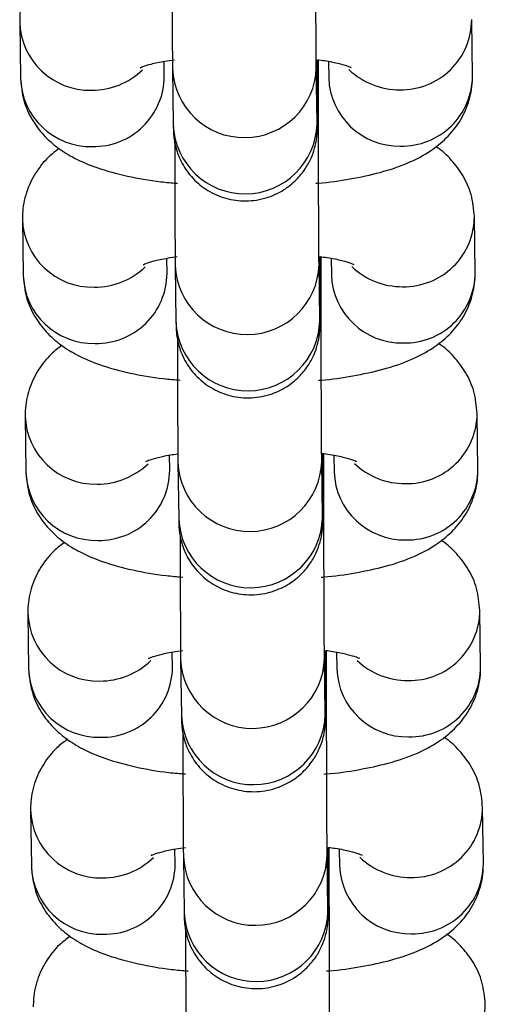
# Model space of a CAD drawing. Units: millimetres. Extents: x 0.3 to 11.5, y 0.3 to 7.7.
# Drawn here: x 8.2 to 8.2, y 4.4 to 4.5 of the extents above; entities that cross this region are included whole.
import ezdxf

# ---------------------------------------------------------------- set-up
doc = ezdxf.new("R2010")
doc.units = ezdxf.units.MM

msp = doc.modelspace()

# ---------------------------------------------------------------- linework, layer by layer
at = {"color": 7, "linetype": 'Continuous', "lineweight": 25}
for p, q in [((8.181819386083106, 4.460864314837943), (8.18185719394203, 4.458123208660533)), ((8.203855845549954, 4.458244026856301), (8.203818037691029, 4.460985133033711)), ((8.188856345979106, 4.458219747406455), (8.188846137655462, 4.45895986070027)), ((8.196358923764574, 4.457087096112042), (8.196357712907224, 4.459010435590494)), ((8.196845580649992, 4.458953181370299), (8.19685669351288, 4.458147488110379)), ((8.189255622437582, 4.458597922637816), (8.189293430296502, 4.45585681646042)), ((8.196292582333577, 4.455953355206328), (8.196254774474657, 4.458694461383724)), ((8.18195171358933, 4.451270443217021), (8.181989521448255, 4.448529337039611)), ((8.203988173056178, 4.448650155235379), (8.203950365197253, 4.451391261412789)), ((8.188988673485328, 4.448625875785547), (8.188978465161684, 4.449365989079348)), ((8.196491251270796, 4.447493224491121), (8.196490040413446, 4.449416563969587)), ((8.196977908156217, 4.449359309749392), (8.196989021019105, 4.448553616489471)), ((8.189387949943807, 4.449004051016908), (8.189425757802724, 4.446262944839498)), ((8.196424909839799, 4.446359483585406), (8.19638710198088, 4.449100589762816)), ((8.182084041095553, 4.4416765715961), (8.182121848954477, 4.438935465418703)), ((8.2041205005624, 4.439056283614471), (8.204082692703476, 4.441797389791882)), ((8.189121000991552, 4.439032004164625), (8.18911079266791, 4.439772117458441)), ((8.19662357877702, 4.437899352870199), (8.196622367919671, 4.439822692348665)), ((8.19711023566244, 4.43976543812847), (8.197121348525327, 4.43895974486855)), ((8.189520277450027, 4.439410179395987), (8.18955808530895, 4.436669073218576)), ((8.196557237346024, 4.436765611964484), (8.196519429487104, 4.439506718141894)), ((8.182216368601777, 4.432082699975192), (8.182254176460702, 4.429341593797782)), ((8.204252828068624, 4.42946241199355), (8.2042150202097, 4.43220351817096)), ((8.189253328497776, 4.429438132543703), (8.189243120174131, 4.430178245837519)), ((8.196755906283244, 4.428305481249291), (8.196754695425893, 4.430228820727757)), ((8.197242563168665, 4.430171566507562), (8.19725367603155, 4.429365873247628)), ((8.189652604956255, 4.429816307775065), (8.189690412815171, 4.427075201597669)), ((8.196689564852246, 4.427171740343576), (8.196651756993328, 4.429912846520972)), ((8.182348696107999, 4.42248882835427), (8.182386503966924, 4.419747722176874)), ((8.204385155574847, 4.419868540372642), (8.204347347715924, 4.422609646550052)), ((8.189385656004, 4.419844260922781), (8.189375447680357, 4.420584374216611)), ((8.196888233789467, 4.418711609628369), (8.196887022932119, 4.420634949106836)), ((8.197374890674887, 4.42057769488664), (8.197386003537774, 4.419772001626706)), ((8.189784932462475, 4.420222436154157), (8.189822740321397, 4.417481329976747)), ((8.19682189235847, 4.417577868722654), (8.196784084499551, 4.420318974900065))]:
    msp.add_line(p, q, dxfattribs=at)
at = {"color": 8, "linetype": 'Continuous', "lineweight": 25}
for p, q in [((8.196358898800845, 4.45709055791526), (8.196274051169416, 4.457296882451653)), ((8.19649122630707, 4.447496686294352), (8.19640637867564, 4.447703010830731)), ((8.196623553813293, 4.43790281467343), (8.196538706181864, 4.438109139209809)), ((8.196755881319518, 4.428308943052508), (8.196671033688087, 4.428515267588901)), ((8.19688820882574, 4.418715071431601), (8.196803361194311, 4.418921395967979))]:
    msp.add_line(p, q, dxfattribs=at)
for centre, radius, start, end in [((8.185241174978849, 4.460969053738092), 0.003423246334222973, 181.6093056519372, 271.3375314014803), ((8.200389577476278, 4.460998711042459), 0.003428385825164004, 268.8468355827575, 359.8681549566173), ((8.185330070254693, 4.461111298036238), 0.003564569247147416, 269.8555109965479, 313.8507089392932), ((8.192754474041905, 4.458741974935075), 0.003501767425764879, 182.3287309833424, 358.5253346501972), ((8.20029914339218, 4.461128438689864), 0.00355748370725918, 226.4010632896309, 270.3452645862581), ((8.18527910077928, 4.458228221858883), 0.003423517806969874, 181.7577700284704, 271.335450922526), ((8.185417522478893, 4.458244043385202), 0.003438909327130277, 269.0230577236233, 359.5952005447539), ((8.20028870445731, 4.458263166178421), 0.003433959891746015, 181.9304591371218, 271.1627618151095), ((8.200427305523055, 4.458257788326984), 0.003428567644677649, 268.8482307778696, 359.7700274899452), ((8.192792257425065, 4.456000907000425), 0.003501792877842154, 182.358252346198, 358.5247194419728), ((8.185373502485069, 4.451375182117184), 0.003423246334220292, 181.6093056521757, 271.3375314015709), ((8.200521904982496, 4.451404839421551), 0.003428385825169573, 268.8468355828483, 359.86815495638), ((8.185462397760942, 4.451517426415274), 0.003564569247090753, 269.8555109961744, 313.8507089396387), ((8.192886801548129, 4.449148103314167), 0.003501767425765404, 182.3287309833424, 358.5253346499647), ((8.200431470898398, 4.451534567068927), 0.00355748370723651, 226.4010632896093, 270.3452645863461), ((8.1854114282855, 4.448634350237961), 0.003423517806966429, 181.7577700284732, 271.3354509226166), ((8.18554984998511, 4.44865017176428), 0.003438909327132973, 269.023057723772, 359.5952005449911), ((8.20042103196353, 4.448669294557499), 0.003433959891738112, 181.9304591368899, 271.1627618152011), ((8.200559633029282, 4.448663916706076), 0.003428567644674894, 268.8482307778094, 359.7700274897074), ((8.19292458493129, 4.446407035379517), 0.003501792877843654, 182.3582523464303, 358.5247194417419), ((8.18550582999129, 4.441781310496276), 0.003423246334220052, 181.6093056521757, 271.3375314015709), ((8.200654232488716, 4.441810967800629), 0.003428385825171575, 268.8468355829082, 359.86815495638), ((8.18559472526716, 4.44192355479438), 0.003564569247107161, 269.8555109962322, 313.8507089393206), ((8.19301912905435, 4.439554231693245), 0.003501767425766226, 182.3287309833412, 358.5253346499655), ((8.20056379840464, 4.441940695448062), 0.003557483707290414, 226.4010632900028, 270.3452645860548), ((8.185543755791727, 4.439040478617054), 0.003423517806969787, 181.7577700284704, 271.3354509224963), ((8.185682177491339, 4.439056300143358), 0.003438909327127436, 269.0230577236223, 359.5952005449902), ((8.200553359469758, 4.439075422936577), 0.003433959891748827, 181.9304591368839, 271.1627618151086), ((8.200691960535504, 4.439070045085154), 0.003428567644673947, 268.8482307778388, 359.7700274899448), ((8.193056912437514, 4.436813163758595), 0.003501792877840815, 182.3582523464327, 358.5247194417396), ((8.18563815749752, 4.432187438875355), 0.003423246334223052, 181.6093056521741, 271.3375314014803), ((8.200786559994945, 4.432217096179722), 0.003428385825166788, 268.8468355828177, 359.8681549563799), ((8.185727052773368, 4.432329683173487), 0.003564569247144463, 269.8555109964907, 313.8507089394637), ((8.193151456560576, 4.429960360072323), 0.003501767425766477, 182.3287309831089, 358.5253346501979), ((8.200696125910847, 4.432346823827112), 0.003557483707250671, 226.401063289705, 270.3452645863161), ((8.185676083297945, 4.429446606996146), 0.003423517806966462, 181.75777002871, 271.3354509226463), ((8.185814504997568, 4.42946242852245), 0.003438909327130301, 269.0230577235937, 359.5952005447539), ((8.200685686975978, 4.429481551315655), 0.003433959891742565, 181.9304591368868, 271.1627618151404), ((8.200824288041725, 4.429476173464247), 0.003428567644677649, 268.8482307778696, 359.7700274897077), ((8.193189239943738, 4.427219292137687), 0.003501792877843654, 182.3582523464303, 358.5247194417419), ((8.18577048500374, 4.422593567254433), 0.003423246334221632, 181.6093056519372, 271.3375314015404), ((8.20091888750117, 4.4226232245588), 0.003428385825166788, 268.8468355828177, 359.8681549563799), ((8.185859380279602, 4.422735811552551), 0.003564569247115676, 269.8555109963182, 313.8507089394037), ((8.193283784066798, 4.420366488451402), 0.003501767425764806, 182.3287309831101, 358.5253346501964), ((8.200828453417065, 4.422752952206162), 0.003557483707230811, 226.401063289338, 270.345264586404), ((8.185808410804173, 4.419852735375224), 0.003423517806969874, 181.7577700284714, 271.3354509225558), ((8.185946832503785, 4.419868556901529), 0.003438909327127926, 269.0230577236817, 359.5952005447537), ((8.200818014482204, 4.419887679694748), 0.003433959891746043, 181.9304591371218, 271.1627618151392), ((8.200956615547955, 4.419882301843325), 0.003428567644671116, 268.8482307777785, 359.7700274899447), ((8.193321567449962, 4.417625420516766), 0.00350179287784066, 182.3582523464327, 358.5247194419728), ((8.201051215007386, 4.413029352937892), 0.003428385825178012, 268.8468355829403, 359.8681549563802)]:
    msp.add_arc(centre, radius, start, end, dxfattribs=at)
at = {"color": 7, "linetype": 'Continuous', "lineweight": 25}
for points, knots in [([(8.19625477447459, 4.458694461383809), (8.196253884161516, 4.45876640216718), (8.196251381754253, 4.458968606474551), (8.196246900962457, 4.459533520649865), (8.196241761746293, 4.460440489390473), (8.196236940922232, 4.461584273969132), (8.196232770896243, 4.462895517156946), (8.196229499664355, 4.46430567644297), (8.196227458427789, 4.46559305788116), (8.196226843317799, 4.466369221059489), (8.196226596258292, 4.466680967733049)], [0, 0, 0, 0, 0.07323240464192277, 0.2058346734969413, 0.3438761988056889, 0.4838105398652609, 0.6242542720091961, 0.7648755859684938, 0.9055620570637082, 0.9999999999999999, 0.9999999999999999, 0.9999999999999999, 0.9999999999999999]), ([(8.189229337530408, 4.464594362621165), (8.189229376054264, 4.464567212594952), (8.189230092690838, 4.464062156656349), (8.189232505106794, 4.463082510070302), (8.189236483937126, 4.461743598372729), (8.189241315265862, 4.460554540117039), (8.189246632991146, 4.45957707198121), (8.189251432004532, 4.458941187545898), (8.189254490774836, 4.458690624296091), (8.189255622437518, 4.458597922637887)], [0, 0, 0, 0, 0.01004730153703359, 0.1869040298212891, 0.3637888591673498, 0.5407606752606572, 0.7179389987957124, 0.8956450215735324, 1, 1, 1, 1]), ([(8.183610699341191, 4.464302221577109), (8.183434169397533, 4.464169777104013), (8.183004856771612, 4.463847678295403), (8.182430973340923, 4.463126173282214), (8.181974480400841, 4.46217948849988), (8.181822705674957, 4.461389239209064), (8.181819925298536, 4.460949580527208), (8.181819386083182, 4.460864314838014)], [0, 0, 0, 0, 0.1786870505188579, 0.4345586096419419, 0.6869048425765913, 0.9392795468735912, 1, 1, 1, 1]), ([(8.187699501362573, 4.458654850002796), (8.187694852347203, 4.45865202795728), (8.187661949307516, 4.458632055152629), (8.187821951183775, 4.458711873682313), (8.188213477679488, 4.458827284825412), (8.188753333169734, 4.458955991058781), (8.1891966347163, 4.459014348692742), (8.18935787956329, 4.459035575480309)], [0, 0, 0, 0, 0.03734089905958036, 0.2642772685838904, 0.5276232213942234, 0.8281794368196672, 1, 1, 1, 1]), ([(8.189293430296415, 4.455856816460477), (8.18929442145369, 4.455788797963999), (8.189295980923964, 4.455681778799837), (8.189299263726424, 4.455573408480655), (8.189302790019491, 4.455468886581082), (8.1893197054381, 4.455260326604128), (8.189363496784726, 4.45495121696346), (8.189481330461895, 4.454498973320861), (8.189746598489732, 4.453888066223167), (8.190232157398796, 4.453218967743107), (8.190958144934676, 4.452629564012705), (8.191848063611182, 4.452240873678557), (8.19284733975448, 4.452106363669182), (8.193824886671804, 4.452262620871304), (8.19465288913028, 4.45264782509363), (8.195271790240414, 4.453142181967801), (8.195712086603363, 4.453679452247508), (8.196001952265705, 4.45420754154423), (8.19617187488359, 4.454683157364849), (8.196253388919219, 4.455057992147184), (8.19628418282322, 4.455311807092551), (8.196293714707577, 4.455439933553544), (8.196297915985015, 4.455519225021726), (8.196301081926933, 4.455607080694842), (8.196304154412406, 4.455757079276816), (8.196307437965858, 4.456087594207697), (8.196310741891383, 4.456785011491954), (8.196312852350063, 4.457745882415802), (8.196313842872032, 4.458532882431067), (8.196313782243802, 4.459005634239157), (8.196313778243361, 4.459036827890509)], [0, 0, 0, 0, 0.04014897544821794, 0.06316972613003786, 0.08116112288029102, 0.08955041020802725, 0.1061051926900912, 0.1309615568003495, 0.164413678586406, 0.2115249848597145, 0.2612727521959695, 0.3115891082092035, 0.3643389472678266, 0.4197478481178146, 0.466883714187512, 0.5082773695624991, 0.5448882903888714, 0.5768295645352298, 0.6038043172853464, 0.625111509532488, 0.6382110528056408, 0.6458477016647102, 0.6530015461732064, 0.6642950592359526, 0.6915546772753839, 0.7679004263545841, 0.8410056346806841, 0.9181046994403187, 0.9945962904648584, 1, 1, 1, 1]), ([(8.196313778243361, 4.459036827890509), (8.1964280723827, 4.459023047132442), (8.196842174796087, 4.458973117667933), (8.19737563135633, 4.458847524090993), (8.197808947382745, 4.458725983597541), (8.197985453719502, 4.458635833369124), (8.197947021240797, 4.45865965812005), (8.197943016662801, 4.458662140605606)], [0, 0, 0, 0, 0.1208351735392395, 0.4378014242381876, 0.7211377117962086, 0.9709431756375989, 1, 1, 1, 1]), ([(8.181857193942108, 4.458123208660632), (8.181891550000708, 4.457758180749105), (8.181958210992429, 4.45704991782325), (8.18238933656148, 4.456107690131299), (8.182969249260827, 4.455335437276782), (8.183682469517683, 4.454709996916643), (8.184543006284787, 4.454186615171944), (8.185642375010051, 4.453724637606436), (8.187022794651636, 4.45335201742544), (8.188361016953133, 4.453109971901606), (8.189220807545714, 4.453040272274757), (8.189493486523524, 4.453018167330635)], [0, 0, 0, 0, 0.1011914905472465, 0.196341646502597, 0.2882727830703945, 0.382833725590315, 0.4875908782500987, 0.6146716300790631, 0.7739565957143207, 0.9283112830573788, 1, 1, 1, 1]), ([(8.196224397972895, 4.453013975220864), (8.196266855043717, 4.45301662458389), (8.19685400220476, 4.453053263144833), (8.197930411745444, 4.453219714913084), (8.19942607956176, 4.453533969389946), (8.20070379637912, 4.453971300819001), (8.201758391262008, 4.454525404670912), (8.202589819529594, 4.455182953819724), (8.20324593655833, 4.455978159829025), (8.203700287357774, 4.45692996117142), (8.203852548167959, 4.457719049436912), (8.2038553099423, 4.458158752550327), (8.20385584555004, 4.458244026856415)], [0, 0, 0, 0, 0.01091400271957018, 0.1509318845629224, 0.2963477839920157, 0.4544364992816781, 0.5802032030217388, 0.6833011466097949, 0.7819654005225508, 0.8792702861672061, 0.9765861503893005, 0.9999999999999999, 0.9999999999999999, 0.9999999999999999, 0.9999999999999999]), ([(8.196387101980816, 4.449100589762887), (8.19638621166774, 4.449172530546258), (8.196383709260479, 4.449374734853629), (8.196379228468679, 4.449939649028943), (8.196374089252513, 4.450846617769566), (8.196369268428453, 4.451990402348224), (8.196365098402467, 4.453301645536039), (8.196361827170579, 4.454711804822049), (8.196359785934012, 4.455999186260238), (8.196359170824024, 4.456775349438567), (8.196358923764517, 4.457087096112128)], [0, 0, 0, 0, 0.07323240464192277, 0.2058346734969413, 0.3438761988056889, 0.4838105398652609, 0.6242542720091961, 0.7648755859684938, 0.9055620570637082, 0.9999999999999999, 0.9999999999999999, 0.9999999999999999, 0.9999999999999999]), ([(8.196294983801913, 4.455812787504437), (8.196295022951992, 4.455811690770512), (8.196295447337365, 4.455799802216157), (8.19629389805498, 4.455858606229592), (8.19629291680849, 4.455929268677247), (8.19629258233349, 4.455953355206399)], [0, 0, 0, 0, 0.06277993942550068, 0.6805321772045274, 1, 1, 1, 1]), ([(8.189361665036632, 4.455000491000243), (8.189361703560486, 4.45497334097403), (8.189362420197059, 4.454468285035427), (8.18936483261302, 4.453488638449381), (8.18936881144335, 4.452149726751822), (8.189373642772082, 4.450960668496117), (8.189378960497372, 4.449983200360288), (8.189383759510756, 4.449347315924991), (8.18938681828106, 4.449096752675183), (8.189387949943741, 4.449004051016965)], [0, 0, 0, 0, 0.01004730153702683, 0.1869040298212835, 0.3637888591673454, 0.540760675260654, 0.7179389987957104, 0.8956450215735317, 1, 1, 1, 1]), ([(8.183743026847415, 4.454708349956201), (8.183566496903756, 4.454575905483091), (8.183137184277834, 4.454253806674481), (8.182563300847146, 4.453532301661307), (8.182106807907063, 4.452585616878958), (8.18195503318118, 4.451795367588156), (8.181952252804757, 4.4513557089063), (8.181951713589404, 4.451270443217092)], [0, 0, 0, 0, 0.1786870505188471, 0.4345586096419345, 0.6869048425765872, 0.9392795468735904, 1, 1, 1, 1]), ([(8.203950365197349, 4.451391261412903), (8.203915926544356, 4.451756061916678), (8.203849105294907, 4.452463883603764), (8.203419114051572, 4.453409234443024), (8.202835047659631, 4.454170050905256), (8.202365492072186, 4.454621987381524), (8.202090310032506, 4.454790348821001), (8.202064532292054, 4.45480612011732)], [0, 0, 0, 0, 0.2577422649188602, 0.5000968005688604, 0.7342522540305362, 0.9751060191657062, 1, 1, 1, 1]), ([(8.187831828868797, 4.449060978381874), (8.187827179853425, 4.449058156336358), (8.187794276813738, 4.449038183531707), (8.18795427869, 4.449118002061406), (8.188345805185714, 4.449233413204491), (8.18888566067596, 4.449362119437859), (8.189328962222524, 4.44942047707182), (8.189490207069516, 4.449441703859387)], [0, 0, 0, 0, 0.03734089905958036, 0.2642772685838904, 0.5276232213942234, 0.8281794368196672, 1, 1, 1, 1]), ([(8.189425757802638, 4.446262944839569), (8.189426748959916, 4.446194926343091), (8.189428308430186, 4.446087907178915), (8.189431591232648, 4.445979536859733), (8.189435117525715, 4.44587501496016), (8.189452032944322, 4.445666454983206), (8.18949582429095, 4.445357345342552), (8.18961365796812, 4.444905101699939), (8.189878925995956, 4.444294194602259), (8.190364484905018, 4.443625096122199), (8.1910904724409, 4.443035692391797), (8.191980391117404, 4.442647002057635), (8.192979667260703, 4.442512492048275), (8.193957214178027, 4.442668749250396), (8.194785216636504, 4.443053953472708), (8.195404117746637, 4.443548310346893), (8.195844414109585, 4.444085580626586), (8.196134279771929, 4.444613669923323), (8.196304202389813, 4.445089285743927), (8.196385716425441, 4.445464120526276), (8.196416510329446, 4.445717935471643), (8.196426042213801, 4.445846061932622), (8.196430243491237, 4.445925353400805), (8.196433409433157, 4.446013209073934), (8.196436481918628, 4.446163207655895), (8.196439765472082, 4.446493722586775), (8.196443069397604, 4.447191139871032), (8.196445179856285, 4.448152010794894), (8.196446170378255, 4.448939010810159), (8.196446109750026, 4.449411762618249), (8.196446105749583, 4.449442956269587)], [0, 0, 0, 0, 0.04014897544821794, 0.06316972613003786, 0.08116112288029102, 0.08955041020802725, 0.1061051926900912, 0.1309615568003495, 0.164413678586406, 0.2115249848597145, 0.2612727521959695, 0.3115891082092035, 0.3643389472678266, 0.4197478481178146, 0.466883714187512, 0.5082773695624991, 0.5448882903888714, 0.5768295645352298, 0.6038043172853464, 0.625111509532488, 0.6382110528056408, 0.6458477016647102, 0.6530015461732064, 0.6642950592359526, 0.6915546772753839, 0.7679004263545841, 0.8410056346806841, 0.9181046994403187, 0.9945962904648584, 1, 1, 1, 1]), ([(8.196446105749583, 4.449442956269587), (8.196560399888924, 4.449429175511534), (8.196974502302313, 4.449379246047011), (8.197507958862554, 4.449253652470071), (8.197941274888967, 4.449132111976633), (8.198117781225724, 4.449041961748202), (8.198079348747022, 4.449065786499142), (8.198075344169025, 4.449068268984698)], [0, 0, 0, 0, 0.1208351735392395, 0.4378014242381876, 0.7211377117962086, 0.9709431756375989, 1, 1, 1, 1]), ([(8.18198952144833, 4.448529337039711), (8.182023877506934, 4.448164309128197), (8.18209053849865, 4.447456046202342), (8.182521664067703, 4.446513818510391), (8.183101576767049, 4.445741565655874), (8.183814797023906, 4.445116125295735), (8.184675333791011, 4.444592743551022), (8.185774702516277, 4.444130765985514), (8.187155122157858, 4.443758145804532), (8.188493344459355, 4.443516100280684), (8.189353135051938, 4.443446400653849), (8.18962581402975, 4.443424295709727)], [0, 0, 0, 0, 0.1011914905472503, 0.1963416465026004, 0.2882727830703976, 0.3828337255903176, 0.4875908782501009, 0.6146716300790647, 0.7739565957143216, 0.9283112830573791, 1, 1, 1, 1]), ([(8.196356725479118, 4.443420103599957), (8.196399182549943, 4.443422752962968), (8.19698632971098, 4.443459391523911), (8.198062739251666, 4.443625843292176), (8.199558407067984, 4.443940097769024), (8.200836123885344, 4.444377429198079), (8.201890718768231, 4.44493153304999), (8.202722147035818, 4.445589082198802), (8.203378264064552, 4.446384288208117), (8.203832614864, 4.447336089550499), (8.203984875674179, 4.44812517781599), (8.203987637448524, 4.448564880929405), (8.203988173056262, 4.448650155235493)], [0, 0, 0, 0, 0.01091400271957134, 0.1509318845629235, 0.2963477839920166, 0.4544364992816788, 0.5802032030217394, 0.6833011466097954, 0.7819654005225511, 0.8792702861672064, 0.9765861503893007, 1, 1, 1, 1]), ([(8.196519429487038, 4.439506718141979), (8.196518539173963, 4.439578658925351), (8.1965160367667, 4.439780863232722), (8.196511555974903, 4.440345777408021), (8.196506416758739, 4.441252746148644), (8.196501595934679, 4.442396530727303), (8.196497425908689, 4.443707773915117), (8.196494154676802, 4.445117933201141), (8.196492113440236, 4.446405314639316), (8.196491498330246, 4.44718147781766), (8.19649125127074, 4.44749322449122)], [0, 0, 0, 0, 0.07323240464192277, 0.2058346734969413, 0.3438761988056889, 0.4838105398652609, 0.6242542720091961, 0.7648755859684938, 0.9055620570637082, 0.9999999999999999, 0.9999999999999999, 0.9999999999999999, 0.9999999999999999]), ([(8.196427311308138, 4.446218915883515), (8.196427350458213, 4.446217819149604), (8.196427774843587, 4.44620593059525), (8.196426225561204, 4.44626473460867), (8.196425244314714, 4.446335397056339), (8.196424909839713, 4.446359483585491)], [0, 0, 0, 0, 0.06277993942550068, 0.6805321772045274, 1, 1, 1, 1]), ([(8.189493992542856, 4.445406619379321), (8.18949403106671, 4.445379469353123), (8.189494747703282, 4.444874413414505), (8.189497160119242, 4.443894766828473), (8.189501138949572, 4.4425558551309), (8.189505970278308, 4.441366796875196), (8.189511288003594, 4.44038932873938), (8.18951608701698, 4.439753444304069), (8.189519145787283, 4.439502881054262), (8.189520277449963, 4.439410179396058)], [0, 0, 0, 0, 0.01004730153704035, 0.1869040298212947, 0.3637888591673542, 0.5407606752606603, 0.7179389987957143, 0.8956450215735331, 1, 1, 1, 1]), ([(8.183875354353638, 4.445114478335279), (8.18369882440998, 4.444982033862184), (8.183269511784058, 4.444659935053574), (8.18269562835337, 4.443938430040385), (8.182239135413287, 4.442991745258036), (8.182087360687403, 4.442201495967234), (8.182084580310983, 4.441761837285378), (8.18208404109563, 4.441676571596185)], [0, 0, 0, 0, 0.1786870505188612, 0.4345586096419449, 0.686904842576594, 0.9392795468735935, 1, 1, 1, 1]), ([(8.20408269270357, 4.441797389791981), (8.20404825405058, 4.44216219029577), (8.20398143280113, 4.442870011982842), (8.203551441557796, 4.443815362822102), (8.202967375165855, 4.444576179284335), (8.202497819578408, 4.445028115760616), (8.20222263753873, 4.445196477200094), (8.202196859798276, 4.445212248496412)], [0, 0, 0, 0, 0.2577422649188569, 0.5000968005688542, 0.734252254030527, 0.9751060191656941, 1, 1, 1, 1]), ([(8.187964156375019, 4.439467106760967), (8.187959508095345, 4.439464284530695), (8.187926610262478, 4.439444310418503), (8.188086401818468, 4.439524181764336), (8.188479042521593, 4.439639313104928), (8.188986482735475, 4.439762188823943), (8.18939167889098, 4.439816144859032), (8.189515931859873, 4.439832690419644)], [0, 0, 0, 0, 0.03885198178596454, 0.274971837423639, 0.5489746713047147, 0.8616935640323106, 1, 1, 1, 1]), ([(8.18955808530886, 4.436669073218662), (8.189559076466136, 4.436601054722169), (8.189560635936408, 4.436494035558008), (8.189563918738873, 4.436385665238811), (8.189567445031939, 4.436281143339253), (8.189584360450548, 4.436072583362298), (8.189628151797173, 4.43576347372163), (8.18974598547434, 4.435311230079032), (8.19001125350218, 4.434700322981337), (8.190496812411242, 4.434031224501291), (8.191222799947123, 4.43344182077089), (8.19211271862363, 4.433053130436727), (8.193111994766927, 4.432918620427353), (8.194089541684251, 4.433074877629474), (8.194917544142726, 4.4334600818518), (8.19553644525286, 4.433954438725971), (8.19597674161581, 4.434491709005679), (8.196266607278153, 4.435019798302415), (8.196436529896035, 4.435495414123006), (8.196518043931665, 4.435870248905355), (8.196548837835667, 4.436124063850722), (8.196558369720025, 4.4362521903117), (8.196562570997463, 4.436331481779883), (8.19656573693938, 4.436419337453012), (8.196568809424853, 4.436569336034987), (8.196572092978304, 4.436899850965867), (8.19657539690383, 4.437597268250125), (8.196577507362509, 4.438558139173972), (8.19657849788448, 4.439345139189237), (8.196578437256248, 4.439817890997327), (8.196578433255807, 4.43984908464868)], [0, 0, 0, 0, 0.04014897544821796, 0.06316972613003789, 0.08116112288029106, 0.08955041020802729, 0.1061051926900913, 0.1309615568003495, 0.1644136785864061, 0.2115249848597146, 0.2612727521959696, 0.3115891082092037, 0.3643389472678268, 0.4197478481178148, 0.4668837141875122, 0.5082773695624994, 0.5448882903888717, 0.5768295645352302, 0.6038043172853468, 0.6251115095324883, 0.6382110528056412, 0.6458477016647105, 0.6530015461732067, 0.6642950592359529, 0.6915546772753842, 0.7679004263545846, 0.8410056346806846, 0.9181046994403191, 0.994596290464859, 1, 1, 1, 1]), ([(8.196515795618081, 4.439857165301101), (8.196651728016835, 4.439840912360902), (8.19708820244878, 4.439788724708018), (8.197640898195552, 4.439659959282531), (8.198073459396484, 4.439538198651514), (8.19825011160678, 4.439448090965707), (8.198211676524528, 4.439471914957346), (8.198207671675249, 4.439474397363776)], [0, 0, 0, 0, 0.1402027495677902, 0.4501863870250177, 0.7272809131683825, 0.9715832834285945, 1, 1, 1, 1]), ([(8.182121848954553, 4.438935465418803), (8.182156205013156, 4.438570437507275), (8.182222866004874, 4.43786217458142), (8.182653991573927, 4.43691994688947), (8.183233904273273, 4.436147694034952), (8.18394712453013, 4.435522253674813), (8.184807661297235, 4.434998871930114), (8.185907030022499, 4.434536894364607), (8.187287449664083, 4.43416427418361), (8.18862567196558, 4.433922228659776), (8.189485462558162, 4.433852529032928), (8.189758141535972, 4.43383042408882)], [0, 0, 0, 0, 0.1011914905472433, 0.196341646502588, 0.2882727830703842, 0.3828337255902982, 0.4875908782500805, 0.6146716300790398, 0.773956595714291, 0.9283112830573418, 1, 1, 1, 1]), ([(8.196489052985342, 4.433826231979035), (8.196531510056165, 4.433828881342061), (8.197118657217205, 4.433865519903003), (8.19819506675789, 4.434031971671255), (8.199690734574208, 4.434346226148103), (8.200968451391567, 4.434783557577171), (8.202023046274453, 4.435337661429083), (8.202854474542042, 4.435995210577895), (8.203510591570776, 4.436790416587195), (8.203964942370222, 4.437742217929577), (8.204117203180404, 4.438531306195083), (8.204119964954748, 4.438971009308483), (8.204120500562487, 4.439056283614571)], [0, 0, 0, 0, 0.01091400271956973, 0.150931884562922, 0.2963477839920164, 0.4544364992816775, 0.5802032030217396, 0.6833011466097971, 0.7819654005225506, 0.879270286167208, 0.9765861503893024, 0.9999999999999999, 0.9999999999999999, 0.9999999999999999, 0.9999999999999999]), ([(8.196651756993264, 4.429912846521058), (8.196650866680187, 4.429984787304443), (8.196648364272926, 4.4301869916118), (8.196643883481126, 4.430751905787114), (8.19663874426496, 4.431658874527736), (8.196633923440901, 4.432802659106381), (8.196629753414912, 4.434113902294195), (8.196626482183026, 4.435524061580219), (8.196624440946456, 4.436811443018408), (8.196623825836472, 4.437587606196752), (8.196623578776965, 4.437899352870298)], [0, 0, 0, 0, 0.07323240464192274, 0.2058346734969388, 0.3438761988056885, 0.4838105398652604, 0.6242542720091967, 0.7648755859684938, 0.9055620570637082, 1, 1, 1, 1]), ([(8.19655963881436, 4.436625044262593), (8.196559677964439, 4.436623947528682), (8.196560102349812, 4.436612058974328), (8.196558553067428, 4.436670862987762), (8.196557571820936, 4.436741525435417), (8.196557237345935, 4.436765611964569)], [0, 0, 0, 0, 0.06277993942550068, 0.6805321772045274, 1, 1, 1, 1]), ([(8.18962632004908, 4.435812747758414), (8.189626358572934, 4.435785597732201), (8.18962707520951, 4.435280541793597), (8.189629487625465, 4.434300895207551), (8.189633466455795, 4.432961983509978), (8.18963829778453, 4.431772925254288), (8.189643615509818, 4.430795457118473), (8.189648414523203, 4.430159572683147), (8.189651473293507, 4.42990900943334), (8.189652604956189, 4.429816307775136)], [0, 0, 0, 0, 0.01004730153702699, 0.1869040298212842, 0.3637888591673459, 0.5407606752606523, 0.7179389987957137, 0.8956450215735318, 1, 1, 1, 1]), ([(8.184007681859862, 4.435520606714357), (8.183831151916204, 4.435388162241262), (8.183401839290282, 4.435066063432652), (8.182827955859594, 4.434344558419463), (8.18237146291951, 4.433397873637128), (8.182219688193628, 4.432607624346327), (8.182216907817205, 4.432167965664457), (8.182216368601852, 4.432082699975263)], [0, 0, 0, 0, 0.1786870505188503, 0.4345586096419374, 0.6869048425765898, 0.9392795468735926, 1, 1, 1, 1]), ([(8.204215020209794, 4.432203518171073), (8.204180581556804, 4.432568318674848), (8.204113760307354, 4.433276140361921), (8.20368376906402, 4.43422149120118), (8.203099702672079, 4.434982307663427), (8.202630147084633, 4.435434244139694), (8.202354965044956, 4.435602605579172), (8.202329187304501, 4.435618376875491)], [0, 0, 0, 0, 0.2577422649188602, 0.5000968005688604, 0.7342522540305362, 0.9751060191657062, 1, 1, 1, 1]), ([(8.188096483881242, 4.429873235140045), (8.188091834865872, 4.429870413094529), (8.188058931826186, 4.429850440289892), (8.188218933702448, 4.429930258819576), (8.18861046019816, 4.430045669962661), (8.189150315688407, 4.430174376196044), (8.18959361723497, 4.430232733829991), (8.189754862081964, 4.430253960617557)], [0, 0, 0, 0, 0.03734089905958277, 0.2642772685838476, 0.5276232213941378, 0.8281794368195269, 1, 1, 1, 1]), ([(8.189690412815086, 4.42707520159774), (8.189691403972361, 4.427007183101262), (8.189692963442631, 4.426900163937086), (8.189696246245095, 4.426791793617904), (8.189699772538162, 4.426687271718345), (8.18971668795677, 4.426478711741376), (8.189760479303397, 4.426169602100709), (8.189878312980566, 4.42571735845811), (8.190143581008403, 4.425106451360415), (8.190629139917464, 4.42443735288037), (8.191355127453345, 4.423847949149968), (8.192245046129852, 4.423459258815805), (8.19324432227315, 4.423324748806431), (8.194221869190475, 4.423481006008553), (8.195049871648951, 4.423866210230893), (8.195668772759085, 4.424360567105049), (8.196109069122032, 4.424897837384757), (8.196398934784376, 4.425425926681493), (8.196568857402259, 4.425901542502084), (8.19665037143789, 4.426276377284433), (8.196681165341893, 4.426530192229814), (8.196690697226249, 4.426658318690793), (8.196694898503685, 4.426737610158975), (8.196698064445604, 4.426825465832104), (8.196701136931075, 4.426975464414079), (8.196704420484528, 4.427305979344945), (8.196707724410052, 4.428003396629203), (8.196709834868733, 4.428964267553051), (8.196710825390701, 4.429751267568315), (8.196710764762473, 4.430224019376405), (8.19671076076203, 4.430255213027758)], [0, 0, 0, 0, 0.0401489754482152, 0.06316972613003519, 0.08116112288028973, 0.08955041020802598, 0.10610519269009, 0.1309615568003485, 0.164413678586405, 0.2115249848597137, 0.2612727521959687, 0.311589108209203, 0.3643389472678262, 0.4197478481178143, 0.4668837141875118, 0.508277369562499, 0.5448882903888713, 0.5768295645352299, 0.6038043172853466, 0.6251115095324884, 0.6382110528056414, 0.6458477016647106, 0.6530015461732044, 0.664295059235952, 0.6915546772753834, 0.767900426354584, 0.8410056346806841, 0.9181046994403189, 0.9945962904648589, 0.9999999999999999, 0.9999999999999999, 0.9999999999999999, 0.9999999999999999]), ([(8.19671076076203, 4.430255213027758), (8.19682505490137, 4.430241432269691), (8.19723915731476, 4.430191502805181), (8.197772613875001, 4.430065909228242), (8.198205929901414, 4.429944368734803), (8.198382436238171, 4.429854218506373), (8.198344003759468, 4.429878043257299), (8.198339999181472, 4.429880525742869)], [0, 0, 0, 0, 0.120835173539244, 0.4378014242381866, 0.7211377117962079, 0.9709431756375988, 1, 1, 1, 1]), ([(8.182254176460777, 4.429341593797881), (8.182288532519381, 4.428976565886353), (8.182355193511098, 4.428268302960499), (8.18278631908015, 4.427326075268548), (8.183366231779496, 4.42655382241403), (8.184079452036352, 4.425928382053906), (8.184939988803459, 4.425405000309206), (8.186039357528722, 4.424943022743685), (8.187419777170305, 4.424570402562688), (8.188757999471804, 4.424328357038855), (8.189617790064384, 4.42425865741202), (8.189890469042195, 4.424236552467898)], [0, 0, 0, 0, 0.1011914905472472, 0.1963416465025915, 0.2882727830703872, 0.3828337255903008, 0.4875908782500828, 0.6146716300790416, 0.773956595714292, 0.9283112830573422, 1, 1, 1, 1]), ([(8.196621380491566, 4.424232360358127), (8.19666383756239, 4.424235009721139), (8.197250984723427, 4.424271648282081), (8.198327394264112, 4.424438100050333), (8.199823062080434, 4.424752354527195), (8.201100778897791, 4.425189685956264), (8.202155373780679, 4.425743789808161), (8.202986802048263, 4.426401338956973), (8.203642919077, 4.427196544966273), (8.204097269876446, 4.428148346308655), (8.204249530686626, 4.428937434574161), (8.20425229246097, 4.429377137687576), (8.20425282806871, 4.429462411993663)], [0, 0, 0, 0, 0.01091400271953266, 0.1509318845628902, 0.2963477839919901, 0.454436499281657, 0.5802032030217238, 0.6833011466097852, 0.7819654005225425, 0.8792702861672035, 0.9765861503893016, 0.9999999999999999, 0.9999999999999999, 0.9999999999999999, 0.9999999999999999]), ([(8.196784084499486, 4.420318974900136), (8.19678319418641, 4.420390915683521), (8.196780691779148, 4.420593119990878), (8.19677621098735, 4.421158034166192), (8.196771071771186, 4.422065002906814), (8.196766250947126, 4.423208787485473), (8.196762080921136, 4.424520030673287), (8.19675880968925, 4.425930189959297), (8.196756768452682, 4.427217571397486), (8.196756153342694, 4.42799373457583), (8.196755906283187, 4.428305481249376)], [0, 0, 0, 0, 0.07323240464192274, 0.2058346734969388, 0.3438761988056885, 0.4838105398652604, 0.6242542720091967, 0.7648755859684938, 0.9055620570637082, 1, 1, 1, 1]), ([(8.196691966320584, 4.427031172641685), (8.196692005470661, 4.42703007590776), (8.196692429856036, 4.427018187353406), (8.19669088057365, 4.427076991366841), (8.196689899327161, 4.427147653814496), (8.19668956485216, 4.427171740343647)], [0, 0, 0, 0, 0.06277993942547452, 0.680532177204546, 1, 1, 1, 1]), ([(8.189758647555303, 4.426218876137492), (8.18975868607916, 4.426191726111279), (8.189759402715731, 4.425686670172675), (8.189761815131687, 4.424707023586643), (8.18976579396202, 4.42336811188907), (8.189770625290757, 4.422179053633366), (8.189775943016041, 4.421201585497551), (8.189780742029427, 4.420565701062225), (8.189783800799729, 4.420315137812432), (8.18978493246241, 4.420222436154228)], [0, 0, 0, 0, 0.01004730153682364, 0.1869040298211171, 0.3637888591672153, 0.5407606752605579, 0.7179389987956557, 0.8956450215735103, 1, 1, 1, 1]), ([(8.184140009366086, 4.42592673509345), (8.183963479422427, 4.425794290620354), (8.183534166796505, 4.42547219181173), (8.182960283365817, 4.424750686798555), (8.182503790425736, 4.423804002016206), (8.18235201569985, 4.423013752725405), (8.18234923532343, 4.422574094043549), (8.182348696108077, 4.422488828354341)], [0, 0, 0, 0, 0.1786870505187725, 0.4345586096418838, 0.6869048425765603, 0.939279546873587, 1, 1, 1, 1]), ([(8.204347347716018, 4.422609646550152), (8.204312909063026, 4.422974447053926), (8.204246087813578, 4.423682268741013), (8.203816096570243, 4.424627619580273), (8.203232030178302, 4.425388436042505), (8.202762474590855, 4.425840372518786), (8.202487292551178, 4.426008733958264), (8.202461514810725, 4.426024505254583)], [0, 0, 0, 0, 0.2577422649188463, 0.5000968005688337, 0.7342522540304969, 0.9751060191656541, 0.9999999999999999, 0.9999999999999999, 0.9999999999999999, 0.9999999999999999]), ([(8.188228811387466, 4.420279363519137), (8.188224162372098, 4.420276541473607), (8.18819125933241, 4.42025656866897), (8.188351261208672, 4.420336387198654), (8.188742787704381, 4.420451798341739), (8.189282643194629, 4.420580504575122), (8.189725944741193, 4.420638862209069), (8.189887189588186, 4.420660088996636)], [0, 0, 0, 0, 0.03734089905958887, 0.2642772685838909, 0.5276232213942241, 0.8281794368196622, 0.9999999999999999, 0.9999999999999999, 0.9999999999999999, 0.9999999999999999]), ([(8.189822740321308, 4.417481329976818), (8.189823731478583, 4.41741331148034), (8.189825290948855, 4.417306292316164), (8.18982857375132, 4.417197921996982), (8.189832100044386, 4.417093400097423), (8.189849015462993, 4.416884840120469), (8.18989280680962, 4.416575730479801), (8.19001064048679, 4.416123486837188), (8.190275908514627, 4.415512579739493), (8.19076146742369, 4.414843481259448), (8.19148745495957, 4.414254077529046), (8.192377373636077, 4.413865387194898), (8.193376649779372, 4.413730877185509), (8.194354196696699, 4.413887134387645), (8.195182199155173, 4.414272338609971), (8.195801100265307, 4.414766695484142), (8.196241396628256, 4.415303965763849), (8.1965312622906, 4.415832055060571), (8.196701184908482, 4.416307670881176), (8.196782698944112, 4.416682505663525), (8.196813492848117, 4.416936320608892), (8.19682302473247, 4.417064447069885), (8.19682722600991, 4.417143738538053), (8.196830391951828, 4.417231594211183), (8.1968334644373, 4.417381592793157), (8.196836747990751, 4.417712107724038), (8.196840051916277, 4.418409525008281), (8.196842162374956, 4.419370395932143), (8.196843152896928, 4.420157395947408), (8.196843092268695, 4.420630147755498), (8.196843088268254, 4.42066134140685)], [0, 0, 0, 0, 0.0401489754482152, 0.06316972613003519, 0.08116112288028973, 0.08955041020802598, 0.10610519269009, 0.1309615568003485, 0.164413678586405, 0.2115249848597137, 0.2612727521959687, 0.311589108209203, 0.3643389472678262, 0.4197478481178143, 0.4668837141875118, 0.508277369562499, 0.5448882903888713, 0.5768295645352299, 0.6038043172853466, 0.6251115095324884, 0.6382110528056414, 0.6458477016647106, 0.6530015461732044, 0.664295059235952, 0.6915546772753834, 0.767900426354584, 0.8410056346806841, 0.9181046994403189, 0.9945962904648589, 0.9999999999999999, 0.9999999999999999, 0.9999999999999999, 0.9999999999999999]), ([(8.196843088268254, 4.42066134140685), (8.196957382407593, 4.420647560648769), (8.197371484820982, 4.420597631184274), (8.197904941381225, 4.420472037607334), (8.19833825740764, 4.420350497113882), (8.198514763744397, 4.420260346885451), (8.198476331265692, 4.420284171636391), (8.198472326687696, 4.420286654121947)], [0, 0, 0, 0, 0.120835173539244, 0.4378014242381866, 0.7211377117962079, 0.9709431756375988, 1, 1, 1, 1]), ([(8.182386503967, 4.419747722176959), (8.182420860025603, 4.419382694265446), (8.182487521017324, 4.418674431339591), (8.182918646586375, 4.41773220364764), (8.18349855928572, 4.416959950793123), (8.184211779542578, 4.416334510432984), (8.185072316309682, 4.415811128688285), (8.186171685034946, 4.415349151122763), (8.187552104676529, 4.414976530941781), (8.188890326978028, 4.414734485417933), (8.18975011757061, 4.414664785791098), (8.19002279654842, 4.414642680846976)], [0, 0, 0, 0, 0.1011914905472511, 0.1963416465025991, 0.2882727830703985, 0.3828337255903158, 0.4875908782501018, 0.6146716300790656, 0.7739565957143223, 0.9283112830573785, 1, 1, 1, 1]), ([(8.19675370799779, 4.414638488737205), (8.196796165068612, 4.414641138100217), (8.197383312229649, 4.41467777666116), (8.19845972177034, 4.414844228429425), (8.199955389586655, 4.415158482906273), (8.201233106404015, 4.415595814335342), (8.2022877012869, 4.416149918187239), (8.203119129554489, 4.416807467336065), (8.203775246583223, 4.417602673345352), (8.204229597382671, 4.418554474687747), (8.20438185819285, 4.419343562953253), (8.204384619967195, 4.419783266066668), (8.204385155574935, 4.419868540372741)], [0, 0, 0, 0, 0.01091400271957003, 0.1509318845629223, 0.2963477839920167, 0.4544364992816777, 0.5802032030217398, 0.6833011466097972, 0.7819654005225508, 0.8792702861672081, 0.9765861503893025, 1, 1, 1, 1]), ([(8.19691641200571, 4.410725103279228), (8.196915521692635, 4.410797044062599), (8.196913019285372, 4.41099924836997), (8.196908538493574, 4.411564162545284), (8.196903399277408, 4.412471131285907), (8.196898578453348, 4.413614915864551), (8.19689440842736, 4.414926159052365), (8.196891137195474, 4.41633631833839), (8.196889095958904, 4.417623699776579), (8.19688848084892, 4.418399862954908), (8.19688823378941, 4.418711609628469)], [0, 0, 0, 0, 0.07323240464192274, 0.2058346734969388, 0.3438761988056885, 0.4838105398652604, 0.6242542720091967, 0.7648755859684938, 0.9055620570637082, 1, 1, 1, 1]), ([(8.196824293826808, 4.417437301020778), (8.196824332976885, 4.417436204286853), (8.196824757362261, 4.417424315732498), (8.196823208079874, 4.417483119745919), (8.196822226833383, 4.417553782193588), (8.196821892358384, 4.41757786872274)], [0, 0, 0, 0, 0.06277993942547452, 0.680532177204546, 1, 1, 1, 1]), ([(8.189890975061527, 4.416625004516584), (8.189891013585381, 4.416597854490371), (8.189891730221959, 4.416092798551768), (8.189894142637911, 4.415113151965722), (8.189898121468245, 4.413774240268149), (8.189902952796977, 4.412585182012458), (8.189908270522265, 4.411607713876629), (8.18991306953565, 4.410971829441317), (8.189916128305953, 4.410721266191524), (8.189917259968636, 4.410628564533306)], [0, 0, 0, 0, 0.01004730153703375, 0.1869040298212897, 0.3637888591673502, 0.5407606752606554, 0.7179389987957155, 0.8956450215735324, 0.9999999999999999, 0.9999999999999999, 0.9999999999999999, 0.9999999999999999]), ([(8.184272336872308, 4.416332863472542), (8.184095806928651, 4.416200418999432), (8.18366649430273, 4.415878320190822), (8.183092610872041, 4.415156815177633), (8.182636117931958, 4.414210130395299), (8.182484343206076, 4.413419881104483), (8.182481562829652, 4.412980222422641), (8.182481023614299, 4.412894956733433)], [0, 0, 0, 0, 0.1786870505188583, 0.4345586096419429, 0.6869048425765929, 0.9392795468735932, 1, 1, 1, 1]), ([(8.204479675222242, 4.413015774929244), (8.204445236569251, 4.413380575433019), (8.204378415319802, 4.414088397120091), (8.203948424076465, 4.415033747959351), (8.203364357684528, 4.415794564421583), (8.202894802097079, 4.416246500897865), (8.202619620057403, 4.416414862337342), (8.202593842316949, 4.416430633633661)], [0, 0, 0, 0, 0.2577422649188578, 0.500096800568856, 0.7342522540305296, 0.9751060191656975, 1, 1, 1, 1])]:
    msp.add_open_spline(points, degree=3, knots=knots, dxfattribs=at)

doc.saveas('drawing.dxf')
